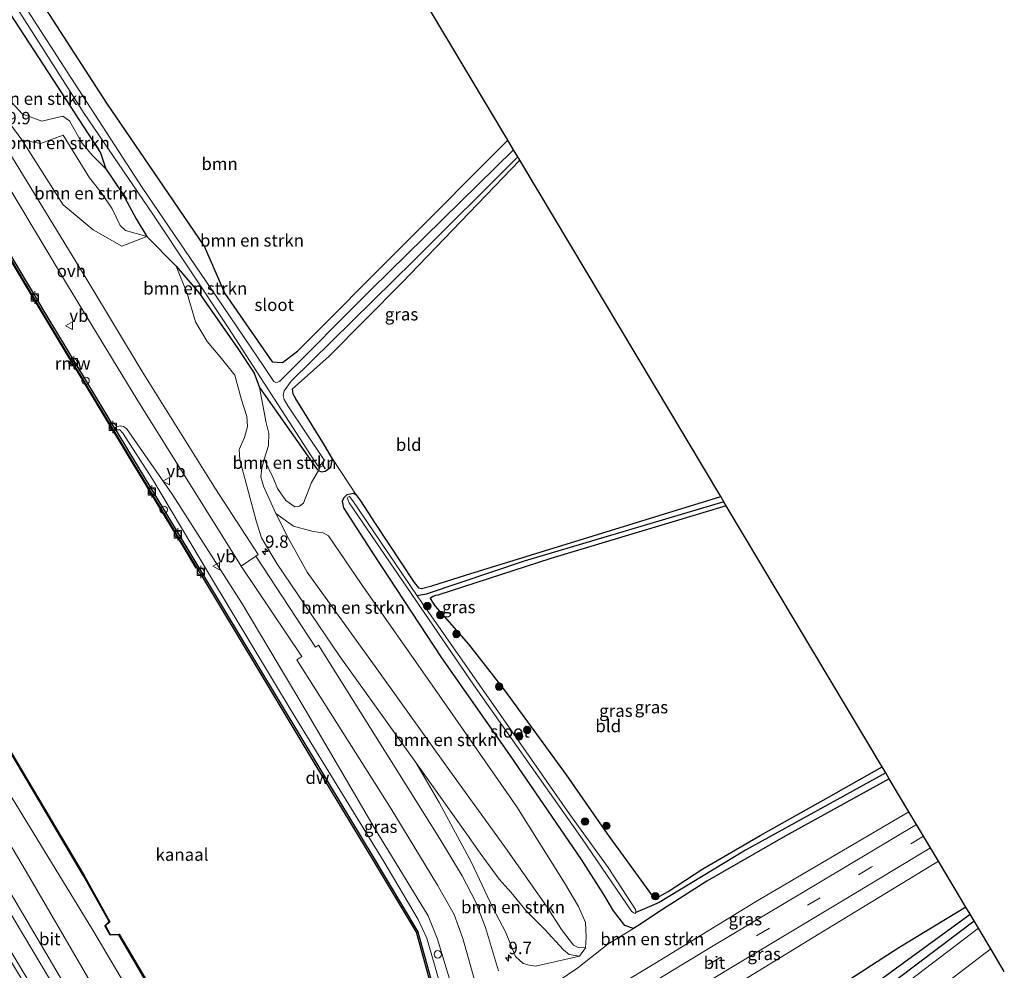
# Model space of a CAD drawing. Units: metres. Extents: x 181950 to 186460, y 356250 to 362500.
# Drawn here: x 184258 to 184457, y 359634 to 359826 of the extents above; entities that cross this region are included whole.
import ezdxf
from ezdxf.enums import TextEntityAlignment as Align

# ---------------------------------------------------------------- set-up
doc = ezdxf.new("R2010")
doc.units = ezdxf.units.M
doc.linetypes.add('VW-3-9_STREEP', pattern=[12, 3, -9])
doc.layers.get('0').update_dxf_attribs({"lineweight": 25})
for name, color, linetype, lineweight in [('B-ME-AL-OVERIG-S-B1', 7, 'Continuous', 18), ('B-ME-AM-KILOMETR-S-B1', 7, 'Continuous', 18), ('B-ME-GR-BOMENSTRUIKEN-GV-B6', 93, 'Continuous', 18), ('B-ME-GR-BOOM-GV-B6', 93, 'Continuous', 18), ('B-ME-GR-BOOM-S-B1', 93, 'Continuous', 18), ('B-ME-GW-KRUINLIJN-L-B1', 93, 'Continuous', 18), ('B-ME-GW-TEENLIJN-L-B1', 93, 'Continuous', 18), ('B-ME-IE-GRASLAND-GV-B6', 93, 'Continuous', 18), ('B-ME-IE-GRONDWERKLIJN-GROND_INGERICHT-GV-B6', 253, 'Continuous', 18), ('B-ME-IE-INRICHTINGSELEMENT-S-B1', 253, 'Continuous', 18), ('B-ME-OB-WATERLIJN-L-B1', 133, 'OB-WATERLIJN', 18), ('B-ME-OG-WATER-GV-B6', 153, 'Continuous', 18), ('B-ME-VH-VERH_SOORT-BITUMEN-GV-B6', 8, 'IE-TERREINAFSCHEIDING-NATUURLIJK-HOUTWAL', 18), ('B-ME-VH-VERH_SOORT-ONVERHARD-GV-B6', 8, 'Continuous', 18), ('B-ME-VV-BOLDER-S-B1', 213, 'Continuous', 18), ('B-ME-VW-MARKERING-39STREEP-015-L-B1', 255, 'VW-3-9_STREEP', 18), ('B-ME-VW-MEUBILAIR_WEGMEUBILAIR-VERKEERSBORD-S-B1', 8, 'Continuous', 18)]:
    doc.layers.add(name, color=color, linetype=linetype, lineweight=lineweight)
for name, color, linetype in [('B-ME-GC-DAMWAND-GV-B6', 10, 'Continuous'), ('B-ME-GW-INSTEEKWATERGANG-L-B1', 10, 'Continuous'), ('B-ME-GW-WATERGANG-GREPPEL-L-B1', 10, 'Continuous'), ('B-ME-KG-KADASTRAAL-OPNAMEDTMGRENS-L-B1', 10, 'Continuous'), ('B-ME-KW-REMMINGWERK-L-B1', 10, 'Continuous'), ('B-ME-OB-BESCHOEIING-GV-B6', 10, 'Continuous')]:
    doc.layers.add(name, color=color, linetype=linetype)
doc.styles.add('NLCS-ISO', font='NLCS-ISO.TTF')
doc.linetypes.add('IE-TERREINAFSCHEIDING-NATUURLIJK-HOUTWAL', pattern='A,7,-1.5,[67,NLCS.SHX,S=0.75,R=45,X=0,Y=0],-1.5,7,-1.5,[70,NLCS.SHX,S=0.75,R=0,X=0,Y=0],-1.5', length=20)
doc.linetypes.add('OB-WATERLIJN', pattern='A,10,[32,NLCS.SHX,S=2,R=0,X=0,Y=0],-12', length=22)

# ---------------------------------------------------------------- blocks, each defined once
blk = doc.blocks.new('hecto')
for p, q in [((0, 0.625), (-0.625, 0)), ((0, -0.625), (0, 0.625)), ((-0.625, 0), (0.625, 0)), ((0.625, 0), (0, -0.625))]:
    blk.add_line(p, q)
blk = doc.blocks.new('boom')
h = blk.add_hatch(color=256)
edge = h.paths.add_edge_path()
edge.add_arc((0, 0), 0.75, 0, 360)
blk.add_circle((0, 0), 0.75)
blk = doc.blocks.new('dtb')
blk.add_circle((0, 0), 0.75)
blk = doc.blocks.new('bolder')
for p, q in [((-0.75, 0), (-1.25, 0)), ((-0.75, 0.75), (-0.75, -0.75)), ((0.75, 0.75), (-0.75, 0.75)), ((0.75, -0.75), (0.75, 0.75)), ((0.75, 0), (1.25, 0)), ((-0.75, -0.75), (0.75, -0.75))]:
    blk.add_line(p, q)
blk.add_circle((0, 0), 0.673)
blk = doc.blocks.new('verkeersbord')
for p, q in [((0, 0.75), (-0.75, -0.625)), ((0.75, -0.625), (0, 0.75)), ((-0.75, -0.625), (0.75, -0.625))]:
    blk.add_line(p, q)

msp = doc.modelspace()

# ---------------------------------------------------------------- linework, layer by layer
at = {"layer": 'B-ME-GC-DAMWAND-GV-B6'}
for points in [[(184232.6028, 359816.885, 28.514), (184232.8452, 359817.0417, 29.195), (184242.5919, 359800.817, 29.228), (184250.6765, 359787.3974, 29.2561), (184251.4593, 359786.0981, 29.2588), (184253.5179, 359782.681, 29.266), (184263.2489, 359766.513, 29.278), (184274.9509, 359747.131, 29.234), (184276.8464, 359743.9968, 29.23), (184277.1447, 359743.5035, 29.229), (184295.0859, 359713.802, 29.177), (184306.2113, 359695.3507, 29.192), (184317.9223, 359675.8688, 29.193), (184329.1053, 359657.3817, 29.193), (184338.217, 359642.1872, 29.205), (184341.2471, 359631.1927, 29.242)], [(184340.9779, 359631.078, 28.514), (184337.9479, 359642.072, 28.514), (184328.8569, 359657.232, 28.514), (184317.6739, 359675.719, 28.514), (184305.9629, 359695.201, 28.514), (184294.8499, 359713.647, 28.514), (184284.9839, 359729.876, 28.514), (184274.7009, 359746.936, 28.514), (184262.9849, 359766.346, 28.514), (184253.1279, 359782.736, 28.514), (184242.3339, 359800.701, 28.514), (184232.6028, 359816.885, 28.514)]]:
    msp.add_polyline3d(points, dxfattribs=at)
at = {"layer": 'B-ME-GR-BOMENSTRUIKEN-GV-B6'}
for points in [[(184357.517, 359800.152, 26.925), (184328.761, 359771.936, 26.925), (184310.245, 359753.349, 26.925), (184309.895, 359753.202, 26.925), (184309.528, 359753.113, 26.925), (184309.109, 359753.301, 26.925), (184307.095, 359756.385, 26.925), (184297.574, 359770.383, 26.925), (184282.485, 359792.496, 26.925), (184267.331, 359815.867, 26.925), (184256.676, 359832.444, 26.925), (184259.415, 359834.215, 29.216), (184275.312, 359809.551, 29.277), (184285.733, 359794.25, 29.463), (184295.073, 359780.5, 29.12), (184299.172, 359771.075, 28.04), (184308.732, 359757.275, 28.103), (184310.863, 359757.149, 27.99), (184313.902, 359759.48, 27.747), (184356.376, 359802.063, 27.407), (184357.517, 359800.152, 26.925)], [(184318.509, 359736.122, 26.925), (184318.136, 359735.373, 27.752), (184317.736, 359735.732, 27.802), (184306.23, 359752.139, 28.112), (184305.109, 359754.996, 28.115), (184301.824, 359760.028, 28.288), (184294.06, 359771.127, 28.528), (184289.368, 359776.645, 29.674), (184283.419, 359782.595, 29.912), (184281.292, 359786.21, 29.578), (184278.538, 359791.286, 29.372), (184275.17, 359796.307, 28.961), (184274.062, 359799.51, 28.547), (184266.313, 359811.45, 28.7), (184253.877, 359830.635, 28.624), (184255.396, 359831.617, 26.925), (184270.75, 359807.444, 26.925), (184284.643, 359787.105, 26.925), (184299.85, 359764.219, 26.925), (184316.52, 359738.504, 26.925), (184316.878, 359737.938, 26.925), (184317.977, 359736.278, 26.925), (184318.509, 359736.122, 26.925)], [(184245.114, 359824.972, 28.82), (184253.877, 359830.635, 28.624), (184266.313, 359811.45, 28.7), (184274.062, 359799.51, 28.547), (184275.17, 359796.307, 28.961), (184272.491, 359798.996, 28.768), (184270.283, 359801.568, 28.82), (184267.842, 359805.968, 28.777), (184266.456, 359806.903, 28.753), (184262.212, 359805.937, 28.85), (184258.248, 359807.419, 28.867), (184255.559, 359810.37, 28.893), (184252.72, 359813.545, 28.867), (184248.847, 359818.387, 28.84), (184245.114, 359824.972, 28.82)], [(184258.176, 359802.12, 29.827), (184250.853, 359812.041, 30.07)], [(184255.559, 359810.37, 28.893), (184258.248, 359807.419, 28.867), (184262.212, 359805.937, 28.85), (184266.456, 359806.903, 28.753), (184267.842, 359805.968, 28.777), (184270.283, 359801.568, 28.82), (184272.491, 359798.996, 28.768), (184275.17, 359796.307, 28.961), (184278.538, 359791.286, 29.372), (184281.292, 359786.21, 29.578), (184283.419, 359782.595, 29.912), (184279.099, 359783.801, 29.827), (184278.019, 359784.868, 29.765), (184276.452, 359788.186, 29.675), (184274.239, 359791.496, 29.584), (184271.832, 359794.495, 29.57), (184266.537, 359803.082, 29.473), (184261.955, 359801.391, 29.68), (184258.176, 359802.12, 29.827)], [(184258.176, 359802.12, 29.827), (184261.955, 359801.391, 29.68), (184266.537, 359803.082, 29.473), (184271.832, 359794.495, 29.57), (184274.239, 359791.496, 29.584), (184276.452, 359788.186, 29.675), (184278.019, 359784.868, 29.765), (184279.099, 359783.801, 29.827), (184283.419, 359782.595, 29.912), (184278.414, 359780.65, 29.993), (184272.564, 359783.967, 29.943), (184266.564, 359789.033, 29.757), (184258.176, 359802.12, 29.827)], [(184370.86, 359637.262, 30.315), (184368.752, 359637.59, 30.502), (184367.617, 359638.507, 30.514), (184363.79, 359642.679, 30.667), (184360.089, 359646.398, 30.705), (184357.043, 359650.11, 30.756), (184354.644, 359652.799, 30.858), (184350.814, 359658.071, 30.874), (184348.078, 359661.857, 30.82), (184337.783, 359676.343, 30.847), (184322.305, 359697.984, 30.88), (184309.717, 359716.547, 30.443), (184306.576, 359721.776, 30.428), (184305.519, 359725.17, 30.344), (184303.999, 359730.945, 30.253), (184302.2, 359737.497, 29.971), (184302.105, 359739.566, 29.918), (184303.18, 359741.997, 29.837), (184303.754, 359744.271, 29.821), (184303.645, 359746.262, 29.821), (184302.587, 359749.656, 29.831), (184301.242, 359754.606, 29.843), (184298.539, 359757.944, 29.875), (184295.645, 359761.399, 29.836), (184293.278, 359765.368, 29.795), (184291.619, 359771.117, 29.761), (184289.368, 359776.645, 29.674), (184294.06, 359771.127, 28.528), (184301.824, 359760.028, 28.288), (184305.109, 359754.996, 28.115), (184306.23, 359752.139, 28.112), (184307.523, 359744.965, 28.728), (184308.083, 359742.806, 28.83), (184308.004, 359740.396, 28.916), (184307.149, 359737.641, 29.051), (184306.68, 359735.842, 29.001), (184306.468, 359734.061, 28.982), (184306.985, 359732.165, 28.95), (184309.479, 359726.644, 28.929), (184312.084, 359721.623, 28.946), (184315.86, 359714.835, 28.8), (184329.881, 359695.276, 29.22), (184344.625, 359674.696, 29.533), (184355.912, 359659.132, 29.572), (184364.201, 359647.356, 29.625), (184367.232, 359642.601, 29.743), (184369.65, 359639.452, 29.848), (184370.602, 359638.973, 29.877), (184372.093, 359638.925, 29.971), (184370.86, 359637.262, 30.315)], [(184306.23, 359752.139, 28.112), (184317.736, 359735.732, 27.802), (184318.136, 359735.373, 27.752), (184316.728, 359732.93, 28.193), (184315.086, 359728.746, 28.523), (184314.269, 359728.127, 28.649), (184313.357, 359727.983, 28.725), (184311.538, 359729.313, 28.776), (184309.852, 359731.744, 28.764), (184308.952, 359733.875, 28.835), (184307.149, 359737.641, 29.051), (184308.004, 359740.396, 28.916), (184308.083, 359742.806, 28.83), (184307.523, 359744.965, 28.728), (184306.23, 359752.139, 28.112)], [(184315.86, 359714.835, 28.8), (184312.084, 359721.623, 28.946), (184309.479, 359726.644, 28.929), (184313.066, 359724.076, 28.791), (184317.071, 359723.032, 28.63), (184319.064, 359722.739, 28.593), (184320.142, 359722.142, 28.572), (184326.721, 359712.465, 28.69), (184342.02, 359690.607, 29.107), (184358.173, 359667.417, 29.172), (184367.81, 359652.083, 29.191), (184370.661, 359647.296, 29.431), (184372.032, 359644.069, 29.608), (184372.2, 359641.062, 29.793), (184372.093, 359638.925, 29.971), (184370.602, 359638.973, 29.877), (184369.65, 359639.452, 29.848), (184367.232, 359642.601, 29.743), (184364.201, 359647.356, 29.625), (184355.912, 359659.132, 29.572), (184344.625, 359674.696, 29.533), (184329.881, 359695.276, 29.22), (184315.86, 359714.835, 28.8)], [(184370.86, 359637.262, 30.315), (184361.947, 359635.24, 30.717), (184360.708, 359635.413, 30.717), (184359.478, 359635.772, 30.717), (184357.942, 359637.182, 30.721), (184355.87, 359642.18, 30.715), (184353.313, 359647.03, 30.687), (184349.027, 359656.168, 30.831), (184342.505, 359668.286, 30.888), (184337.783, 359676.343, 30.847), (184348.078, 359661.857, 30.82), (184350.814, 359658.071, 30.874), (184354.644, 359652.799, 30.858), (184357.043, 359650.11, 30.756), (184360.089, 359646.398, 30.705), (184363.79, 359642.679, 30.667), (184367.617, 359638.507, 30.514), (184368.752, 359637.59, 30.502), (184370.86, 359637.262, 30.315)], [(184433.422, 359673.081, 29.209), (184437.419, 359666.39, 32.803), (184406.385, 359648.245, 33.64), (184386.045, 359635.761, 34.337), (184372.195, 359627.405, 34.813), (184369.737, 359624.882, 34.967), (184367.401, 359626.244, 33.41), (184368.548, 359627.551, 33.54), (184370.354, 359628.899, 33.357), (184368.901, 359628.717, 33.32), (184367.654, 359627.829, 33.337), (184366.532, 359626.75, 33.293), (184362.416, 359629.15, 30.66), (184364.038, 359630.537, 30.618), (184370.524, 359634.895, 30.461), (184376.589, 359639.641, 29.945), (184381.739, 359642.851, 29.412), (184383.148, 359643.69, 29.44), (184386.874, 359646.184, 29.589), (184396.553, 359652.361, 29.413), (184412.38, 359661.5, 29.187), (184433.422, 359673.081, 29.209)], [(184395.834, 359627.423, 34.327), (184419.299, 359641.743, 33.57), (184443.373, 359656.423, 32.903), (184448.915, 359647.146, 29.512), (184435.356, 359638.914, 29.852), (184422.038, 359630.28, 30.049)]]:
    msp.add_polyline3d(points, dxfattribs=at)
at = {"layer": 'B-ME-GR-BOOM-GV-B6'}
for points in [[(184259.415, 359834.215, 29.216), (184315.512, 359870.472, 31.421), (184356.376, 359802.063, 27.407), (184313.902, 359759.48, 27.747), (184310.863, 359757.149, 27.99), (184308.732, 359757.275, 28.103), (184299.172, 359771.075, 28.04), (184295.073, 359780.5, 29.12), (184285.733, 359794.25, 29.463), (184275.312, 359809.551, 29.277), (184259.415, 359834.215, 29.216)], [(184292.822, 359580.762, 30.394), (184291.588, 359580.024, 29.423), (184290.946, 359580.551, 29.383), (184289.614, 359580.729, 28.345), (184289.217, 359582.353, 28.487), (184287.903, 359584.698, 28.489), (184268.755, 359616.843, 28.39), (184249.593, 359648.843, 28.316), (184230.82, 359679.468, 28.309), (184211.005, 359711.903, 28.436), (184192.132, 359742.078, 28.463), (184170.575, 359776.794, 28.619), (184172.314, 359777.918, 29.947), (184185.61, 359757.517, 30.183), (184206.547, 359724.717, 30.388), (184218.906, 359705.318, 30.559), (184244.592, 359664.795, 30.357), (184268.821, 359624.182, 30.281), (184292.822, 359580.762, 30.394)], [(184288.701, 359580.786, 28.406), (184283.977, 359589.111, 28.442), (184267.657, 359616.835, 28.507), (184252.133, 359642.516, 28.312), (184236.902, 359667.631, 28.298), (184222.814, 359690.621, 28.382), (184209.974, 359711.896, 28.396), (184195.64, 359734.519, 28.417), (184182.895, 359754.623, 28.339), (184169.291, 359775.965, 28.334), (184170.575, 359776.794, 28.619), (184192.132, 359742.078, 28.463), (184211.005, 359711.903, 28.436), (184230.82, 359679.468, 28.309), (184249.593, 359648.843, 28.316), (184268.755, 359616.843, 28.39), (184287.903, 359584.698, 28.489), (184289.217, 359582.353, 28.487), (184289.614, 359580.729, 28.345), (184288.701, 359580.786, 28.406)]]:
    msp.add_polyline3d(points, dxfattribs=at)
at = {"layer": 'B-ME-GW-INSTEEKWATERGANG-L-B1'}
msp.add_line((184358.78, 359798.039, 27.217), (184334.958, 359773.289, 27.497), dxfattribs=at)
for points in [[(184259.415, 359834.215, 29.216), (184275.312, 359809.551, 29.277), (184285.733, 359794.25, 29.463), (184295.073, 359780.5, 29.12), (184299.172, 359771.075, 28.04), (184308.732, 359757.275, 28.103), (184310.863, 359757.149, 27.99), (184313.902, 359759.48, 27.747), (184356.376, 359802.063, 27.407)], [(184253.877, 359830.635, 28.624), (184266.313, 359811.45, 28.7), (184274.062, 359799.51, 28.547), (184275.17, 359796.307, 28.961), (184278.538, 359791.286, 29.372), (184281.292, 359786.21, 29.578), (184283.419, 359782.595, 29.912), (184289.368, 359776.645, 29.674), (184294.06, 359771.127, 28.528), (184301.824, 359760.028, 28.288), (184305.109, 359754.996, 28.115), (184306.23, 359752.139, 28.112), (184317.736, 359735.732, 27.802), (184318.136, 359735.373, 27.752), (184318.726, 359735.098, 27.689), (184319.447, 359735.226, 27.632), (184320.588, 359735.997, 27.593), (184320.934, 359737.712, 27.559), (184319.359, 359740.442, 27.548), (184313.55, 359749.809, 27.631), (184313.014, 359750.771, 27.625), (184312.888, 359751.853, 27.614), (184315.208, 359753.936, 27.614), (184320.294, 359758.471, 27.602), (184334.958, 359773.289, 27.497)], [(184433.422, 359673.081, 29.209), (184412.38, 359661.5, 29.187), (184396.553, 359652.361, 29.413), (184386.874, 359646.184, 29.589), (184383.148, 359643.69, 29.44), (184381.739, 359642.851, 29.412), (184379.987, 359643.418, 29.235), (184377.72, 359646.377, 28.851), (184375.661, 359649.925, 28.677), (184371.234, 359656.746, 28.605), (184356.749, 359677.897, 28.554), (184343.037, 359697.505, 28.434), (184329.364, 359718.284, 28.024), (184323.27, 359727.84, 27.942), (184322.994, 359729.18, 27.832), (184323.243, 359729.842, 27.796), (184323.91, 359730.517, 27.765), (184325.13, 359730.803, 27.772), (184325.762, 359730.466, 27.817), (184326.616, 359729.202, 27.874), (184329.589, 359724.632, 27.888), (184337.44, 359712.739, 27.808)], [(184337.44, 359712.739, 27.808), (184338.322, 359711.623, 27.912), (184338.9, 359711.498, 27.907), (184340.992, 359712.057, 27.895), (184347.852, 359714.198, 28.119), (184374.489, 359722.42, 28.132), (184399.371, 359730.086, 28.146)], [(184400.506, 359728.186, 28.146), (184365.086, 359717.576, 28.176), (184342.247, 359710.145, 28.203), (184341.741, 359710.096, 28.201), (184341.19, 359709.881, 28.201), (184340.692, 359709.522, 28.204), (184341.614, 359707.99, 28.285), (184348.44, 359700.275, 28.872), (184355.61, 359691.02, 29.218), (184368.173, 359673.846, 29.553), (184376.412, 359661.945, 29.587), (184384.88, 359650.401, 29.425), (184385.297, 359649.717, 29.404), (184385.853, 359649.127, 29.395), (184386.457, 359648.997, 29.394), (184388.75, 359650.321, 29.38), (184395.746, 359654.887, 29.343), (184407.336, 359661.592, 29.2), (184421.185, 359669.372, 29.176), (184432, 359675.463, 29.209)], [(184448.915, 359647.146, 29.512), (184435.356, 359638.914, 29.852), (184422.038, 359630.28, 30.049), (184414.806, 359625.732, 30.244), (184409.59, 359623.715, 30.226), (184404.55, 359621.905, 30.238), (184403.042, 359621.313, 30.29), (184399.522, 359618.015, 30.307), (184398.167, 359616.831, 30.29), (184398.504, 359615.6, 30.233), (184400.759, 359612.925, 30.14), (184402.015, 359611.797, 30.128), (184403.366, 359611.026, 30.088), (184406.419, 359613.021, 30.068), (184407.151, 359614.929, 30.074), (184407.29, 359615.786, 30.074), (184409.964, 359617.278, 30.062), (184410.901, 359617.686, 30.034), (184413.46, 359617.753, 29.984), (184417.711, 359619.501, 29.912), (184435.52, 359632.986, 29.678), (184450.576, 359644.365, 29.438)]]:
    msp.add_polyline3d(points, dxfattribs=at)
at = {"layer": 'B-ME-GW-KRUINLIJN-L-B1'}
msp.add_line((184348.078, 359661.857, 30.82), (184337.783, 359676.343, 30.847), dxfattribs=at)
for points in [[(184271.832, 359794.495, 29.57), (184266.537, 359803.082, 29.473), (184261.955, 359801.391, 29.68), (184258.176, 359802.12, 29.827)], [(184283.419, 359782.595, 29.912), (184279.099, 359783.801, 29.827), (184278.019, 359784.868, 29.765), (184276.452, 359788.186, 29.675), (184274.239, 359791.496, 29.584), (184271.832, 359794.495, 29.57)], [(184286.663, 359618.558, 30.204), (184272.519, 359642.466, 30.187), (184226.345, 359717.998, 30.176), (184185.193, 359786.243, 30.176)], [(184276.8464, 359743.9968, 29.23), (184277.285, 359744.185, 29.464), (184278.077, 359744.38, 29.484), (184278.716, 359744.228, 29.493), (184279.308, 359743.854, 29.52)], [(184279.308, 359743.854, 29.52), (184288.572, 359730.572, 29.863), (184302.629, 359708.539, 30.403), (184315.435, 359687.102, 30.64), (184329.363, 359663.216, 30.58), (184340.297, 359645.376, 30.493), (184342.147, 359640.679, 30.42), (184345.184, 359630.619, 30.407), (184348.258, 359624.026, 30.387), (184354.113, 359614.931, 30.39)], [(184370.86, 359637.262, 30.315), (184368.752, 359637.59, 30.502), (184367.617, 359638.507, 30.514), (184363.79, 359642.679, 30.667), (184360.089, 359646.398, 30.705), (184357.043, 359650.11, 30.756), (184354.644, 359652.799, 30.858), (184350.814, 359658.071, 30.874), (184348.078, 359661.857, 30.82)]]:
    msp.add_polyline3d(points, dxfattribs=at)
at = {"layer": 'B-ME-GW-TEENLIJN-L-B1'}
for points in [[(184270.283, 359801.568, 28.82), (184267.842, 359805.968, 28.777), (184266.456, 359806.903, 28.753), (184262.212, 359805.937, 28.85), (184258.248, 359807.419, 28.867), (184255.559, 359810.37, 28.893), (184252.72, 359813.545, 28.867), (184248.847, 359818.387, 28.84), (184245.114, 359824.972, 28.82)], [(184275.17, 359796.307, 28.961), (184272.491, 359798.996, 28.768), (184270.283, 359801.568, 28.82)], [(184289.614, 359580.729, 28.345), (184289.217, 359582.353, 28.487), (184287.903, 359584.698, 28.489), (184268.755, 359616.843, 28.39), (184249.593, 359648.843, 28.316), (184230.82, 359679.468, 28.309), (184211.005, 359711.903, 28.436), (184192.132, 359742.078, 28.463), (184170.575, 359776.794, 28.619)], [(184306.23, 359752.139, 28.112), (184307.523, 359744.965, 28.728), (184308.083, 359742.806, 28.83), (184308.004, 359740.396, 28.916), (184307.149, 359737.641, 29.051)], [(184277.1447, 359743.5035, 29.229), (184277.229, 359743.554, 28.995), (184277.492, 359743.597, 28.995), (184277.956, 359743.574, 28.995), (184278.6, 359742.886, 28.995)], [(184389.385, 359553.144, 29.28), (184372.66, 359580.621, 29.28), (184361.151, 359599.619, 29.403), (184344.629, 359626.63, 29.347), (184342.959, 359630.567, 29.37), (184339.979, 359640.869, 29.327), (184338.263, 359644.683, 29.253), (184331.301, 359656.378, 29.363), (184312.983, 359686.215, 29.187), (184296.083, 359714.302, 29.18), (184284.581, 359733.588, 29.04), (184278.6, 359742.886, 28.995)], [(184309.479, 359726.644, 28.929), (184312.084, 359721.623, 28.946), (184315.86, 359714.835, 28.8)], [(184315.86, 359714.835, 28.8), (184329.881, 359695.276, 29.22), (184344.625, 359674.696, 29.533)], [(184344.625, 359674.696, 29.533), (184355.912, 359659.132, 29.572), (184364.201, 359647.356, 29.625), (184367.232, 359642.601, 29.743), (184369.65, 359639.452, 29.848), (184370.602, 359638.973, 29.877), (184372.093, 359638.925, 29.971)]]:
    msp.add_polyline3d(points, dxfattribs=at)
at = {"layer": 'B-ME-GW-WATERGANG-GREPPEL-L-B1'}
for points in [[(184400.023, 359728.994, 27.821), (184359.659, 359717.036, 27.708), (184339.88, 359710.391, 27.393), (184338.045, 359710.05, 26.988)], [(184432.712, 359674.271, 28.565), (184404.383, 359658.684, 28.547), (184386.924, 359648.106, 28.685), (184384.953, 359647.202, 28.484), (184382.22, 359646.097, 26.988)], [(184401.807, 359615.287, 28.54), (184404.35, 359617.206, 28.663), (184404.921, 359617.457, 28.857), (184406.481, 359618.039, 29.055), (184409.726, 359619.018, 29.106), (184412.997, 359619.858, 29.067), (184414.538, 359620.269, 29.047), (184417.797, 359622.224, 29.065), (184421.068, 359624.792, 29.026), (184436.378, 359635.961, 28.984), (184449.767, 359645.72, 28.924)]]:
    msp.add_polyline3d(points, dxfattribs=at)
at = {"layer": 'B-ME-IE-GRASLAND-GV-B6'}
for points in [[(184354.459, 359634.309, 30.597), (184351.84, 359643.056, 30.697), (184349.855, 359648.309, 30.75), (184347.167, 359653.504, 30.823), (184342.641, 359660.956, 30.847), (184318.15, 359700.046, 30.967), (184317.532, 359699.633, 30.961), (184305.477, 359718.042, 30.493), (184305.948, 359718.352, 30.487), (184297.303, 359731.621, 30.167), (184282.48, 359755.358, 29.87), (184271.509, 359773.613, 29.717), (184256.817, 359797.623, 29.78), (184242.838, 359820.341, 30.347), (184241.462, 359822.611, 30.347), (184243.26, 359823.773, 30.321), (184250.853, 359812.041, 30.07), (184258.176, 359802.12, 29.827)], [(184258.176, 359802.12, 29.827), (184266.564, 359789.033, 29.757), (184272.564, 359783.967, 29.943), (184278.414, 359780.65, 29.993), (184283.419, 359782.595, 29.912), (184289.368, 359776.645, 29.674), (184291.619, 359771.117, 29.761), (184293.278, 359765.368, 29.795), (184295.645, 359761.399, 29.836), (184298.539, 359757.944, 29.875), (184301.242, 359754.606, 29.843), (184302.587, 359749.656, 29.831), (184303.645, 359746.262, 29.821), (184303.754, 359744.271, 29.821), (184303.18, 359741.997, 29.837), (184302.105, 359739.566, 29.918), (184302.2, 359737.497, 29.971), (184303.999, 359730.945, 30.253), (184305.519, 359725.17, 30.344), (184306.576, 359721.776, 30.428), (184309.717, 359716.547, 30.443), (184322.305, 359697.984, 30.88), (184337.783, 359676.343, 30.847), (184342.505, 359668.286, 30.888), (184349.027, 359656.168, 30.831), (184353.313, 359647.03, 30.687), (184355.87, 359642.18, 30.715), (184357.942, 359637.182, 30.721), (184359.478, 359635.772, 30.717), (184360.708, 359635.413, 30.717), (184361.947, 359635.24, 30.717), (184370.86, 359637.262, 30.315), (184372.093, 359638.925, 29.971), (184372.2, 359641.062, 29.793), (184372.032, 359644.069, 29.608), (184370.661, 359647.296, 29.431), (184367.81, 359652.083, 29.191), (184358.173, 359667.417, 29.172), (184342.02, 359690.607, 29.107), (184326.721, 359712.465, 28.69), (184320.142, 359722.142, 28.572), (184319.064, 359722.739, 28.593), (184317.071, 359723.032, 28.63), (184313.066, 359724.076, 28.791), (184309.479, 359726.644, 28.929), (184306.985, 359732.165, 28.95), (184306.468, 359734.061, 28.982), (184306.68, 359735.842, 29.001), (184307.149, 359737.641, 29.051), (184308.952, 359733.875, 28.835), (184309.852, 359731.744, 28.764), (184311.538, 359729.313, 28.776), (184313.357, 359727.983, 28.725), (184314.269, 359728.127, 28.649), (184315.086, 359728.746, 28.523), (184316.728, 359732.93, 28.193), (184318.136, 359735.373, 27.752), (184318.726, 359735.098, 27.689), (184319.447, 359735.226, 27.632), (184320.588, 359735.997, 27.593), (184320.934, 359737.712, 27.559), (184325.762, 359730.466, 27.817), (184325.13, 359730.803, 27.772), (184323.91, 359730.517, 27.765), (184323.243, 359729.842, 27.796), (184322.994, 359729.18, 27.832), (184323.27, 359727.84, 27.942), (184329.364, 359718.284, 28.024), (184343.037, 359697.505, 28.434), (184356.749, 359677.897, 28.554), (184371.234, 359656.746, 28.605), (184375.661, 359649.925, 28.677), (184377.72, 359646.377, 28.851), (184379.987, 359643.418, 29.235), (184381.739, 359642.851, 29.412), (184376.589, 359639.641, 29.945), (184370.524, 359634.895, 30.461), (184364.038, 359630.537, 30.618)], [(184250.799, 359800.486, 29.98), (184267.438, 359772.777, 29.63), (184281.448, 359749.778, 29.68), (184302.482, 359716.039, 30.443), (184314.74, 359697.765, 30.933), (184313.767, 359697.114, 30.923), (184332.823, 359667.005, 30.917), (184342.173, 359651.614, 30.85), (184345.497, 359645.653, 30.707), (184347.311, 359640.806, 30.647), (184348.998, 359634.585, 30.607), (184351.07, 359627.302, 30.557)], [(184318.509, 359736.122, 26.925), (184319.05, 359736.285, 26.925), (184319.167, 359737.575, 26.925), (184311.919, 359748.44, 26.925), (184311.159, 359749.7, 26.925), (184311.009, 359750.519, 26.925), (184311.159, 359751.428, 26.925), (184312.623, 359753.382, 26.925), (184337.353, 359777.759, 26.925), (184358.368, 359798.729, 26.925), (184358.78, 359798.039, 27.217), (184334.958, 359773.289, 27.497), (184320.294, 359758.471, 27.602), (184315.208, 359753.936, 27.614), (184312.888, 359751.853, 27.614), (184313.014, 359750.771, 27.625), (184313.55, 359749.809, 27.631), (184319.359, 359740.442, 27.548), (184320.934, 359737.712, 27.559), (184320.588, 359735.997, 27.593), (184319.447, 359735.226, 27.632), (184318.726, 359735.098, 27.689), (184318.136, 359735.373, 27.752), (184318.509, 359736.122, 26.925)], [(184286.663, 359618.558, 30.204), (184272.519, 359642.466, 30.187), (184226.345, 359717.998, 30.176), (184185.193, 359786.243, 30.176), (184189.48, 359789.019, 29.049), (184198.971, 359773.602, 29.049), (184199.185, 359772.752, 29.049), (184199.017, 359772.441, 29.049), (184198.217, 359771.338, 29.049), (184199.27, 359769.389, 29.049), (184200.406, 359769.68, 29.049), (184200.858, 359769.691, 29.049), (184201.232, 359769.533, 29.049), (184201.483, 359769.314, 29.049), (184220.429, 359737.702, 29.049), (184250.019, 359688.232, 29.049), (184270.673, 359653.491, 29.049), (184275.845, 359644.216, 29.049), (184274.973, 359643.381, 29.049), (184275.999, 359641.505, 29.049), (184277.813, 359641.582, 29.049), (184293.8923, 359614.0599, 28.962)], [(184327.412, 359549.629, 30.3), (184358.426, 359496.965, 30.573), (184371.501, 359474.732, 30.573), (184367.611, 359472.218, 30.743), (184360.08, 359484.469, 30.681), (184346.331, 359506.036, 30.643), (184311.306, 359562.669, 30.541), (184290.982, 359597.707, 30.541), (184275.065, 359626.786, 30.492), (184259.092, 359654.322, 30.503), (184229.559, 359704.104, 30.492), (184214.823, 359727.411, 30.448), (184197.747, 359756.478, 30.388), (184181.545, 359783.885, 30.324), (184185.193, 359786.243, 30.176), (184226.345, 359717.998, 30.176), (184272.519, 359642.466, 30.187), (184286.663, 359618.558, 30.204), (184292.972, 359608.384, 30.197), (184303.657, 359592.03, 30.083), (184307.607, 359585.315, 30.023), (184314.04, 359574.326, 30.128), (184327.412, 359549.629, 30.3)], [(184268.821, 359624.182, 30.281), (184244.592, 359664.795, 30.357), (184218.906, 359705.318, 30.559), (184206.547, 359724.717, 30.388), (184185.61, 359757.517, 30.183), (184172.314, 359777.918, 29.947), (184178.11, 359781.665, 30.426), (184192.429, 359757.735, 30.452), (184206.896, 359733.277, 30.441), (184218.562, 359712.777, 30.49), (184234.679, 359685.765, 30.54), (184258.56, 359645.474, 30.534), (184270.154, 359625.821, 30.54)], [(184345.184, 359630.619, 30.407), (184342.147, 359640.679, 30.42), (184340.297, 359645.376, 30.493), (184329.363, 359663.216, 30.58), (184315.435, 359687.102, 30.64), (184302.629, 359708.539, 30.403), (184288.572, 359730.572, 29.863), (184279.308, 359743.854, 29.52), (184278.716, 359744.228, 29.493), (184278.077, 359744.38, 29.484), (184277.285, 359744.185, 29.464), (184276.8464, 359743.9968, 29.23), (184274.9509, 359747.131, 29.234), (184263.2489, 359766.513, 29.278), (184253.5179, 359782.681, 29.266)], [(184277.1447, 359743.5035, 29.229), (184276.8464, 359743.9968, 29.23), (184277.285, 359744.185, 29.464), (184278.077, 359744.38, 29.484), (184278.716, 359744.228, 29.493), (184279.308, 359743.854, 29.52), (184288.572, 359730.572, 29.863), (184302.629, 359708.539, 30.403), (184315.435, 359687.102, 30.64), (184329.363, 359663.216, 30.58), (184340.297, 359645.376, 30.493), (184342.147, 359640.679, 30.42), (184345.184, 359630.619, 30.407)], [(184277.1447, 359743.5035, 29.229), (184277.229, 359743.554, 28.995), (184277.492, 359743.597, 28.995), (184277.956, 359743.574, 28.995), (184278.6, 359742.886, 28.995), (184284.581, 359733.588, 29.04), (184296.083, 359714.302, 29.18), (184312.983, 359686.215, 29.187), (184331.301, 359656.378, 29.363), (184338.263, 359644.683, 29.253), (184339.979, 359640.869, 29.327), (184342.959, 359630.567, 29.37)], [(184342.959, 359630.567, 29.37), (184339.979, 359640.869, 29.327), (184338.263, 359644.683, 29.253), (184331.301, 359656.378, 29.363), (184312.983, 359686.215, 29.187), (184296.083, 359714.302, 29.18), (184284.581, 359733.588, 29.04), (184278.6, 359742.886, 28.995), (184277.956, 359743.574, 28.995), (184277.492, 359743.597, 28.995), (184277.229, 359743.554, 28.995), (184277.1447, 359743.5035, 29.229)], [(184341.2471, 359631.1927, 29.242), (184338.217, 359642.1872, 29.205), (184329.1053, 359657.3817, 29.193), (184317.9223, 359675.8688, 29.193), (184306.2113, 359695.3507, 29.192), (184295.0859, 359713.802, 29.177), (184277.1447, 359743.5035, 29.229)], [(184382.22, 359646.097, 26.988), (184384.953, 359647.202, 28.484), (184386.924, 359648.106, 28.685), (184404.383, 359658.684, 28.547), (184432.712, 359674.271, 28.565), (184433.422, 359673.081, 29.209), (184412.38, 359661.5, 29.187), (184396.553, 359652.361, 29.413), (184386.874, 359646.184, 29.589), (184383.148, 359643.69, 29.44), (184381.739, 359642.851, 29.412), (184379.987, 359643.418, 29.235), (184377.72, 359646.377, 28.851), (184375.661, 359649.925, 28.677), (184371.234, 359656.746, 28.605), (184356.749, 359677.897, 28.554), (184343.037, 359697.505, 28.434), (184329.364, 359718.284, 28.024), (184323.27, 359727.84, 27.942), (184322.994, 359729.18, 27.832), (184323.243, 359729.842, 27.796), (184323.91, 359730.517, 27.765), (184325.13, 359730.803, 27.772), (184325.762, 359730.466, 27.817), (184326.616, 359729.202, 27.874), (184329.589, 359724.632, 27.888), (184337.44, 359712.739, 27.808), (184338.322, 359711.623, 27.912), (184338.9, 359711.498, 27.907), (184340.992, 359712.057, 27.895), (184347.852, 359714.198, 28.119), (184374.489, 359722.42, 28.132), (184399.371, 359730.086, 28.146), (184400.023, 359728.994, 27.821), (184359.659, 359717.036, 27.708), (184339.88, 359710.391, 27.393), (184338.045, 359710.05, 26.988), (184325.037, 359729.216, 26.988), (184324.381, 359730.12, 26.988), (184324.016, 359729.963, 26.988), (184323.955, 359729.72, 26.988), (184324.081, 359729.334, 26.988), (184324.321, 359728.845, 26.988), (184349.534, 359691.974, 26.988), (184371.399, 359660.924, 26.988), (184381.367, 359646.329, 26.988), (184381.782, 359645.981, 26.988), (184382.082, 359645.869, 26.988), (184382.22, 359646.097, 26.988)], [(184382.22, 359646.097, 26.988), (184382.254, 359646.345, 26.988), (184382.165, 359646.644, 26.988), (184376.614, 359655.129, 26.988), (184368.894, 359665.831, 26.988), (184354.926, 359685.85, 26.988), (184338.045, 359710.05, 26.988), (184339.88, 359710.391, 27.393), (184359.659, 359717.036, 27.708), (184400.023, 359728.994, 27.821), (184400.506, 359728.186, 28.146), (184365.086, 359717.576, 28.176), (184342.247, 359710.145, 28.203), (184341.741, 359710.096, 28.201), (184341.19, 359709.881, 28.201), (184340.692, 359709.522, 28.204), (184341.614, 359707.99, 28.285), (184348.44, 359700.275, 28.872), (184355.61, 359691.02, 29.218), (184368.173, 359673.846, 29.553), (184376.412, 359661.945, 29.587), (184384.88, 359650.401, 29.425), (184385.297, 359649.717, 29.404), (184385.853, 359649.127, 29.395), (184386.457, 359648.997, 29.394), (184388.75, 359650.321, 29.38), (184395.746, 359654.887, 29.343), (184407.336, 359661.592, 29.2), (184421.185, 359669.372, 29.176), (184432, 359675.463, 29.209), (184432.712, 359674.271, 28.565), (184404.383, 359658.684, 28.547), (184386.924, 359648.106, 28.685), (184384.953, 359647.202, 28.484), (184382.22, 359646.097, 26.988)], [(184438.949, 359663.829, 33), (184419.554, 359652.27, 33.58), (184397.547, 359639.137, 34.253), (184383.974, 359630.935, 34.703), (184370.959, 359623.03, 35.113), (184369.737, 359624.882, 34.967), (184372.195, 359627.405, 34.813), (184386.045, 359635.761, 34.337), (184406.385, 359648.245, 33.64), (184437.419, 359666.39, 32.803), (184438.949, 359663.829, 33)], [(184441.777, 359659.095, 33.04), (184443.373, 359656.423, 32.903), (184419.299, 359641.743, 33.57), (184395.834, 359627.423, 34.327), (184381.96, 359619.486, 34.72), (184376.516, 359616.303, 34.823), (184373.633, 359616.791, 35.26), (184372.955, 359617.937, 35.2), (184383.543, 359623.967, 34.81), (184386.551, 359625.224, 34.69), (184389.12, 359626.935, 34.617), (184392.133, 359629.329, 34.52), (184407.485, 359638.546, 34.013), (184424.637, 359648.796, 33.533), (184441.777, 359659.095, 33.04)], [(184449.767, 359645.72, 28.924), (184436.378, 359635.961, 28.984), (184421.068, 359624.792, 29.026), (184417.797, 359622.224, 29.065), (184414.538, 359620.269, 29.047), (184412.997, 359619.858, 29.067), (184409.726, 359619.018, 29.106), (184406.481, 359618.039, 29.055), (184404.921, 359617.457, 28.857), (184404.35, 359617.206, 28.663), (184401.807, 359615.287, 28.54), (184400.759, 359612.925, 30.14), (184398.504, 359615.6, 30.233), (184398.167, 359616.831, 30.29), (184399.522, 359618.015, 30.307), (184403.042, 359621.313, 30.29), (184404.55, 359621.905, 30.238), (184409.59, 359623.715, 30.226), (184414.806, 359625.732, 30.244), (184422.038, 359630.28, 30.049), (184435.356, 359638.914, 29.852), (184448.915, 359647.146, 29.512), (184449.767, 359645.72, 28.924)], [(184450.576, 359644.365, 29.438), (184435.52, 359632.986, 29.678), (184417.711, 359619.501, 29.912), (184413.46, 359617.753, 29.984), (184410.901, 359617.686, 30.034), (184409.964, 359617.278, 30.062), (184407.29, 359615.786, 30.074), (184407.151, 359614.929, 30.074), (184406.419, 359613.021, 30.068), (184403.366, 359611.026, 30.088), (184402.015, 359611.797, 30.128), (184400.759, 359612.925, 30.14), (184401.807, 359615.287, 28.54), (184404.35, 359617.206, 28.663), (184404.921, 359617.457, 28.857), (184406.481, 359618.039, 29.055), (184409.726, 359619.018, 29.106), (184412.997, 359619.858, 29.067), (184414.538, 359620.269, 29.047), (184417.797, 359622.224, 29.065), (184421.068, 359624.792, 29.026), (184436.378, 359635.961, 28.984), (184449.767, 359645.72, 28.924), (184450.576, 359644.365, 29.438)], [(184435.52, 359632.986, 29.678), (184450.576, 359644.365, 29.438), (184451.454, 359642.895, 29.643), (184425.001, 359622.795, 29.88)], [(184428.89, 359619.584, 29.933), (184453.942, 359638.729, 29.6), (184456.674, 359634.156, 29.349)]]:
    msp.add_polyline3d(points, dxfattribs=at)
at = {"layer": 'B-ME-IE-GRONDWERKLIJN-GROND_INGERICHT-GV-B6'}
for points in [[(184358.78, 359798.039, 27.217), (184399.371, 359730.086, 28.146), (184374.489, 359722.42, 28.132), (184347.852, 359714.198, 28.119), (184340.992, 359712.057, 27.895), (184338.9, 359711.498, 27.907), (184338.322, 359711.623, 27.912), (184337.44, 359712.739, 27.808), (184329.589, 359724.632, 27.888), (184326.616, 359729.202, 27.874), (184325.762, 359730.466, 27.817), (184320.934, 359737.712, 27.559), (184319.359, 359740.442, 27.548), (184313.55, 359749.809, 27.631), (184313.014, 359750.771, 27.625), (184312.888, 359751.853, 27.614), (184315.208, 359753.936, 27.614), (184320.294, 359758.471, 27.602), (184334.958, 359773.289, 27.497), (184358.78, 359798.039, 27.217)], [(184400.506, 359728.186, 28.146), (184432, 359675.463, 29.209), (184421.185, 359669.372, 29.176), (184407.336, 359661.592, 29.2), (184395.746, 359654.887, 29.343), (184388.75, 359650.321, 29.38), (184386.457, 359648.997, 29.394), (184385.853, 359649.127, 29.395), (184385.297, 359649.717, 29.404), (184384.88, 359650.401, 29.425), (184376.412, 359661.945, 29.587), (184368.173, 359673.846, 29.553), (184355.61, 359691.02, 29.218), (184348.44, 359700.275, 28.872), (184341.614, 359707.99, 28.285), (184340.692, 359709.522, 28.204), (184341.19, 359709.881, 28.201), (184341.741, 359710.096, 28.201), (184342.247, 359710.145, 28.203), (184365.086, 359717.576, 28.176), (184400.506, 359728.186, 28.146)]]:
    msp.add_polyline3d(points, dxfattribs=at)
at = {"layer": 'B-ME-KG-KADASTRAAL-OPNAMEDTMGRENS-L-B1'}
msp.add_polyline3d([(184456.674, 359634.156, 29.349), (184453.942, 359638.729, 29.6), (184451.454, 359642.895, 29.643), (184450.576, 359644.365, 29.438), (184449.767, 359645.72, 28.924), (184448.915, 359647.146, 29.512), (184443.373, 359656.423, 32.903), (184441.777, 359659.095, 33.04), (184440.366, 359661.458, 33.12), (184438.949, 359663.829, 33), (184437.419, 359666.39, 32.803), (184433.422, 359673.081, 29.209), (184432.712, 359674.271, 28.565), (184432, 359675.463, 29.209), (184400.506, 359728.186, 28.146), (184400.023, 359728.994, 27.821), (184399.371, 359730.086, 28.146), (184358.78, 359798.039, 27.217), (184358.368, 359798.729, 26.925), (184357.517, 359800.152, 26.925), (184356.376, 359802.063, 27.407), (184315.512, 359870.472, 31.421)], dxfattribs=at)
at = {"layer": 'B-ME-KW-REMMINGWERK-L-B1'}
msp.add_polyline3d([(184293.4211, 359715.6538, 29.116), (184290.7881, 359720.0338, 29.123), (184288.1591, 359724.3468, 29.114), (184285.5281, 359728.6828, 29.124), (184282.9041, 359733.0388, 29.137), (184280.2751, 359737.3758, 29.106), (184277.6321, 359741.7238, 29.127), (184275.0101, 359746.0738, 29.103), (184272.3781, 359750.4248, 29.147), (184269.7591, 359754.7858, 29.175), (184267.1251, 359759.1448, 29.154), (184264.4981, 359763.5188, 29.145), (184261.8701, 359767.8648, 29.134), (184259.2711, 359772.2188, 29.138), (184256.6781, 359776.5608, 29.144), (184254.0501, 359780.9358, 29.147), (184251.4301, 359785.2708, 29.115), (184248.8161, 359789.6018, 29.127), (184246.2001, 359793.9458, 29.112), (184243.4743, 359798.5018, 29.087)], dxfattribs=at)
at = {"layer": 'B-ME-OB-BESCHOEIING-GV-B6'}
for points in [[(184189.48, 359789.019, 29.049), (184189.566, 359789.069, 28.497), (184199.064, 359773.641, 28.499), (184199.291, 359772.739, 28.499), (184199.102, 359772.388, 28.499), (184198.334, 359771.33, 28.499), (184199.32, 359769.505, 28.499), (184200.392, 359769.779, 28.499), (184200.877, 359769.792, 28.499), (184201.286, 359769.619, 28.499), (184201.561, 359769.379, 28.499), (184220.515, 359737.754, 28.499), (184250.105, 359688.283, 28.499), (184270.759, 359653.541, 28.499), (184275.97, 359644.197, 28.499), (184275.098, 359643.361, 28.499), (184276.057, 359641.607, 28.499), (184277.868, 359641.685, 28.499), (184294.1799, 359614.097, 28.499)], [(184293.8923, 359614.0599, 28.962), (184277.813, 359641.582, 29.049), (184275.999, 359641.505, 29.049), (184274.973, 359643.381, 29.049), (184275.845, 359644.216, 29.049), (184270.673, 359653.491, 29.049), (184250.019, 359688.232, 29.049), (184220.429, 359737.702, 29.049), (184201.483, 359769.314, 29.049), (184201.232, 359769.533, 29.049), (184200.858, 359769.691, 29.049), (184200.406, 359769.68, 29.049), (184199.27, 359769.389, 29.049), (184198.217, 359771.338, 29.049), (184199.017, 359772.441, 29.049), (184199.185, 359772.752, 29.049), (184198.971, 359773.602, 29.049), (184189.48, 359789.019, 29.049)]]:
    msp.add_polyline3d(points, dxfattribs=at)
at = {"layer": 'B-ME-OB-WATERLIJN-L-B1'}
for points in [[(184232.6028, 359816.885, 28.514), (184242.3339, 359800.701, 28.514), (184253.1279, 359782.736, 28.514), (184262.9849, 359766.346, 28.514), (184274.7009, 359746.936, 28.514), (184284.9839, 359729.876, 28.514), (184294.8499, 359713.647, 28.514), (184305.9629, 359695.201, 28.514), (184317.6739, 359675.719, 28.514), (184328.8569, 359657.232, 28.514), (184337.9479, 359642.072, 28.514), (184340.9779, 359631.078, 28.514), (184350.0219, 359615.874, 28.514), (184362.9299, 359594.45, 28.514), (184374.5849, 359575.155, 28.514), (184386.2989, 359555.776, 28.514), (184396.0769, 359539.594, 28.514), (184407.7509, 359520.25, 28.514), (184417.3455, 359504.363, 28.514)], [(184294.1799, 359614.097, 28.499), (184277.868, 359641.685, 28.499), (184276.057, 359641.607, 28.499), (184275.098, 359643.361, 28.499), (184275.97, 359644.197, 28.499), (184270.759, 359653.541, 28.499), (184250.105, 359688.283, 28.499), (184220.515, 359737.754, 28.499), (184201.561, 359769.379, 28.499), (184201.286, 359769.619, 28.499), (184200.877, 359769.792, 28.499), (184200.392, 359769.779, 28.499), (184199.32, 359769.505, 28.499), (184198.334, 359771.33, 28.499), (184199.102, 359772.388, 28.499), (184199.291, 359772.739, 28.499), (184199.064, 359773.641, 28.499), (184189.566, 359789.069, 28.497)]]:
    msp.add_polyline3d(points, dxfattribs=at)
at = {"layer": 'B-ME-OG-WATER-GV-B6'}
for points in [[(184357.517, 359800.152, 26.925), (184358.368, 359798.729, 26.925), (184337.353, 359777.759, 26.925), (184312.623, 359753.382, 26.925), (184311.159, 359751.428, 26.925), (184311.009, 359750.519, 26.925), (184311.159, 359749.7, 26.925), (184311.919, 359748.44, 26.925), (184319.167, 359737.575, 26.925), (184319.05, 359736.285, 26.925), (184318.509, 359736.122, 26.925), (184317.977, 359736.278, 26.925), (184316.878, 359737.938, 26.925), (184316.52, 359738.504, 26.925), (184299.85, 359764.219, 26.925), (184284.643, 359787.105, 26.925), (184270.75, 359807.444, 26.925), (184255.396, 359831.617, 26.925)], [(184256.676, 359832.444, 26.925), (184267.331, 359815.867, 26.925), (184282.485, 359792.496, 26.925), (184297.574, 359770.383, 26.925), (184307.095, 359756.385, 26.925), (184309.109, 359753.301, 26.925), (184309.528, 359753.113, 26.925), (184309.895, 359753.202, 26.925), (184310.245, 359753.349, 26.925), (184328.761, 359771.936, 26.925), (184357.517, 359800.152, 26.925)], [(184294.1799, 359614.097, 28.499), (184277.868, 359641.685, 28.499), (184276.057, 359641.607, 28.499), (184275.098, 359643.361, 28.499), (184275.97, 359644.197, 28.499), (184270.759, 359653.541, 28.499), (184250.105, 359688.283, 28.499), (184220.515, 359737.754, 28.499), (184201.561, 359769.379, 28.499), (184201.286, 359769.619, 28.499), (184200.877, 359769.792, 28.499), (184200.392, 359769.779, 28.499), (184199.32, 359769.505, 28.499), (184198.334, 359771.33, 28.499), (184199.102, 359772.388, 28.499), (184199.291, 359772.739, 28.499), (184199.064, 359773.641, 28.499), (184189.566, 359789.069, 28.497), (184232.6028, 359816.885, 28.514)], [(184232.6028, 359816.885, 28.514), (184242.3339, 359800.701, 28.514), (184253.1279, 359782.736, 28.514), (184262.9849, 359766.346, 28.514), (184274.7009, 359746.936, 28.514), (184284.9839, 359729.876, 28.514), (184294.8499, 359713.647, 28.514), (184305.9629, 359695.201, 28.514), (184317.6739, 359675.719, 28.514), (184328.8569, 359657.232, 28.514), (184337.9479, 359642.072, 28.514), (184340.9779, 359631.078, 28.514)], [(184382.22, 359646.097, 26.988), (184382.082, 359645.869, 26.988), (184381.782, 359645.981, 26.988), (184381.367, 359646.329, 26.988), (184371.399, 359660.924, 26.988), (184349.534, 359691.974, 26.988), (184324.321, 359728.845, 26.988), (184324.081, 359729.334, 26.988), (184323.955, 359729.72, 26.988), (184324.016, 359729.963, 26.988), (184324.381, 359730.12, 26.988), (184325.037, 359729.216, 26.988), (184338.045, 359710.05, 26.988), (184354.926, 359685.85, 26.988), (184368.894, 359665.831, 26.988), (184376.614, 359655.129, 26.988), (184382.165, 359646.644, 26.988), (184382.254, 359646.345, 26.988), (184382.22, 359646.097, 26.988)]]:
    msp.add_polyline3d(points, dxfattribs=at)
at = {"layer": 'B-ME-VH-VERH_SOORT-BITUMEN-GV-B6'}
for points in [[(184178.11, 359781.665, 30.426), (184181.545, 359783.885, 30.324), (184197.747, 359756.478, 30.388), (184214.823, 359727.411, 30.448), (184229.559, 359704.104, 30.492), (184259.092, 359654.322, 30.503), (184275.065, 359626.786, 30.492), (184290.982, 359597.707, 30.541), (184311.306, 359562.669, 30.541), (184346.331, 359506.036, 30.643), (184360.08, 359484.469, 30.681), (184367.611, 359472.218, 30.743), (184363.505, 359469.564, 30.698), (184343.038, 359502.253, 30.623), (184304.139, 359566.416, 30.567), (184285.608, 359597.836, 30.556), (184270.154, 359625.821, 30.54), (184258.56, 359645.474, 30.534), (184234.679, 359685.765, 30.54), (184218.562, 359712.777, 30.49), (184206.896, 359733.277, 30.441), (184192.429, 359757.735, 30.452), (184178.11, 359781.665, 30.426)], [(184351.07, 359627.302, 30.557), (184348.998, 359634.585, 30.607), (184347.311, 359640.806, 30.647), (184345.497, 359645.653, 30.707), (184342.173, 359651.614, 30.85), (184332.823, 359667.005, 30.917), (184313.767, 359697.114, 30.923), (184314.74, 359697.765, 30.933), (184302.482, 359716.039, 30.443), (184305.477, 359718.042, 30.493), (184317.532, 359699.633, 30.961), (184318.15, 359700.046, 30.967), (184342.641, 359660.956, 30.847), (184347.167, 359653.504, 30.823), (184349.855, 359648.309, 30.75), (184351.84, 359643.056, 30.697), (184354.459, 359634.309, 30.597)], [(184438.949, 359663.829, 33), (184440.366, 359661.458, 33.12), (184441.777, 359659.095, 33.04), (184424.637, 359648.796, 33.533), (184407.485, 359638.546, 34.013), (184392.133, 359629.329, 34.52), (184389.12, 359626.935, 34.617), (184386.551, 359625.224, 34.69), (184383.543, 359623.967, 34.81), (184372.955, 359617.937, 35.2), (184369.952, 359616.097, 35.31), (184368.485, 359618.492, 35.319), (184367.068, 359620.807, 35.327), (184370.134, 359622.629, 35.207), (184370.959, 359623.03, 35.113), (184383.974, 359630.935, 34.703), (184397.547, 359639.137, 34.253), (184419.554, 359652.27, 33.58), (184438.949, 359663.829, 33)], [(184425.001, 359622.795, 29.88), (184451.454, 359642.895, 29.643), (184453.942, 359638.729, 29.6), (184428.89, 359619.584, 29.933)]]:
    msp.add_polyline3d(points, dxfattribs=at)
at = {"layer": 'B-ME-VH-VERH_SOORT-ONVERHARD-GV-B6'}
msp.add_polyline3d([(184238.276, 359820.552, 30.319), (184241.462, 359822.611, 30.347), (184242.838, 359820.341, 30.347), (184256.817, 359797.623, 29.78), (184271.509, 359773.613, 29.717), (184282.48, 359755.358, 29.87), (184297.303, 359731.621, 30.167), (184305.948, 359718.352, 30.487), (184305.477, 359718.042, 30.493), (184302.482, 359716.039, 30.443), (184281.448, 359749.778, 29.68), (184267.438, 359772.777, 29.63), (184250.799, 359800.486, 29.98), (184240.225, 359817.292, 30.323), (184238.276, 359820.552, 30.319)], dxfattribs=at)
at = {"layer": 'B-ME-VW-MARKERING-39STREEP-015-L-B1'}
msp.add_polyline3d([(184440.366, 359661.458, 33.12), (184429.793, 359655.23, 33.434), (184399.422, 359637.012, 34.329), (184371.545, 359620.319, 35.093)], dxfattribs=at)

# ---------------------------------------------------------------- block references
at = {"layer": 'B-ME-AL-OVERIG-S-B1', "rotation": 90}
msp.add_blockref('dtb', (184342.214, 359637.613, 29.63), dxfattribs=at)
at = {"layer": 'B-ME-AM-KILOMETR-S-B1', "rotation": 90}
for p in [(184307.332, 359718.96, 30.563), (184356.5, 359636.877, 30.84)]:
    msp.add_blockref('hecto', p, dxfattribs=at)
at = {"layer": 'B-ME-GR-BOOM-S-B1', "rotation": 90}
for p in [(184340.103, 359707.965, 27.687), (184342.724, 359706.144, 28.358), (184345.987, 359702.309, 28.409), (184354.605, 359691.674, 28.847), (184358.664, 359681.642, 27.68), (184360.281, 359682.936, 28.895), (184371.959, 359664.446, 28.448), (184376.293, 359663.579, 29.627), (184386.171, 359649.351, 29.295)]:
    msp.add_blockref('boom', p, dxfattribs=at)
at = {"layer": 'B-ME-IE-INRICHTINGSELEMENT-S-B1', "rotation": 90}
for p in [(184271.0644, 359753.4765, 29.8285), (184286.8454, 359727.4207, 29.8615)]:
    msp.add_blockref('dtb', p, dxfattribs=at)
at = {"layer": 'B-ME-VV-BOLDER-S-B1', "rotation": 90}
for p in [(184260.81, 359770.296, 29.454), (184268.686, 359757.227, 29.427), (184276.586, 359744.16, 29.447), (184284.449, 359731.129, 29.476), (184289.705, 359722.452, 29.459), (184294.326, 359714.862, 29.494)]:
    msp.add_blockref('bolder', p, dxfattribs=at)
at = {"layer": 'B-ME-VW-MEUBILAIR_WEGMEUBILAIR-VERKEERSBORD-S-B1', "rotation": 90}
for p in [(184267.7789, 359764.601, 29.428), (184287.395, 359733.214, 29.804), (184297.5049, 359716.012, 30.216)]:
    msp.add_blockref('verkeersbord', p, dxfattribs=at)

# ---------------------------------------------------------------- texts
at = {"layer": 'B-ME-AM-KILOMETR-S-B1', "ltscale": 0.2, "style": 'NLCS-ISO'}
for s, p in [('9.9', (184255.248, 359804.507, 30.02)), ('9.8', (184307.332, 359718.96, 30.563)), ('9.7', (184356.5, 359636.877, 30.84))]:
    msp.add_text(s, height=2.5, dxfattribs=at).set_placement(p, align=Align.BOTTOM_LEFT)
at = {"layer": 'B-ME-GC-DAMWAND-GV-B6', "ltscale": 0.2, "style": 'NLCS-ISO'}
msp.add_text('dw', height=2.5, dxfattribs=at).set_placement((184317.915, 359673.2918), align=Align.MIDDLE_CENTER)
at = {"layer": 'B-ME-GR-BOMENSTRUIKEN-GV-B6', "ltscale": 0.2, "style": 'NLCS-ISO'}
for p in [(184260.9539, 359810.4626), (184265.4716, 359801.5134), (184271.1882, 359791.3695), (184304.6815, 359781.8256), (184293.2246, 359772.147), (184311.2582, 359736.9273), (184325.1068, 359707.6661), (184343.7582, 359680.9277), (184357.4274, 359647.1657), (184385.558, 359640.7111)]:
    msp.add_text('bmn en strkn', height=2.5, dxfattribs=at).set_placement(p, align=Align.MIDDLE_CENTER)
at = {"layer": 'B-ME-GR-BOOM-GV-B6', "ltscale": 0.2, "style": 'NLCS-ISO'}
msp.add_text('bmn', height=2.5, dxfattribs=at).set_placement((184298.1368, 359797.295), align=Align.MIDDLE_CENTER)
at = {"layer": 'B-ME-IE-GRASLAND-GV-B6', "ltscale": 0.2, "style": 'NLCS-ISO'}
for p in [(184334.8945, 359766.9135), (184346.458, 359707.766), (184385.3785, 359687.5455), (184378.208, 359686.827), (184330.6845, 359663.392), (184404.343, 359644.71), (184408.164, 359637.699)]:
    msp.add_text('gras', height=2.5, dxfattribs=at).set_placement(p, align=Align.MIDDLE_CENTER)
at = {"layer": 'B-ME-IE-GRONDWERKLIJN-GROND_INGERICHT-GV-B6', "ltscale": 0.2, "style": 'NLCS-ISO'}
for p in [(184336.3549, 359740.5641), (184376.6534, 359683.7402)]:
    msp.add_text('bld', height=2.5, dxfattribs=at).set_placement(p, align=Align.MIDDLE_CENTER)
at = {"layer": 'B-ME-KW-REMMINGWERK-L-B1', "ltscale": 0.2, "style": 'NLCS-ISO'}
msp.add_text('rmw', height=2.5, dxfattribs=at).set_placement((184268.4634, 359756.9852), align=Align.MIDDLE_CENTER)
at = {"layer": 'B-ME-OG-WATER-GV-B6', "ltscale": 0.2, "style": 'NLCS-ISO'}
for s, p in [('sloot', (184309.1746, 359768.8215)), ('sloot', (184356.8049, 359682.6483)), ('kanaal', (184290.5472, 359657.7607))]:
    msp.add_text(s, height=2.5, dxfattribs=at).set_placement(p, align=Align.MIDDLE_CENTER)
at = {"layer": 'B-ME-VH-VERH_SOORT-BITUMEN-GV-B6', "ltscale": 0.2, "style": 'NLCS-ISO'}
for p in [(184263.8231, 359640.7101), (184398.1125, 359635.9127)]:
    msp.add_text('bit', height=2.5, dxfattribs=at).set_placement(p, align=Align.MIDDLE_CENTER)
at = {"layer": 'B-ME-VH-VERH_SOORT-ONVERHARD-GV-B6', "ltscale": 0.2, "style": 'NLCS-ISO'}
msp.add_text('ovh', height=2.5, dxfattribs=at).set_placement((184268.1852, 359775.6691), align=Align.MIDDLE_CENTER)
at = {"layer": 'B-ME-VW-MEUBILAIR_WEGMEUBILAIR-VERKEERSBORD-S-B1', "ltscale": 0.2, "style": 'NLCS-ISO'}
for p in [(184267.7789, 359764.601, 29.428), (184287.395, 359733.214, 29.804), (184297.5049, 359716.012, 30.216)]:
    msp.add_text('vb', height=2.5, dxfattribs=at).set_placement(p, align=Align.BOTTOM_LEFT)

doc.saveas('drawing.dxf')
